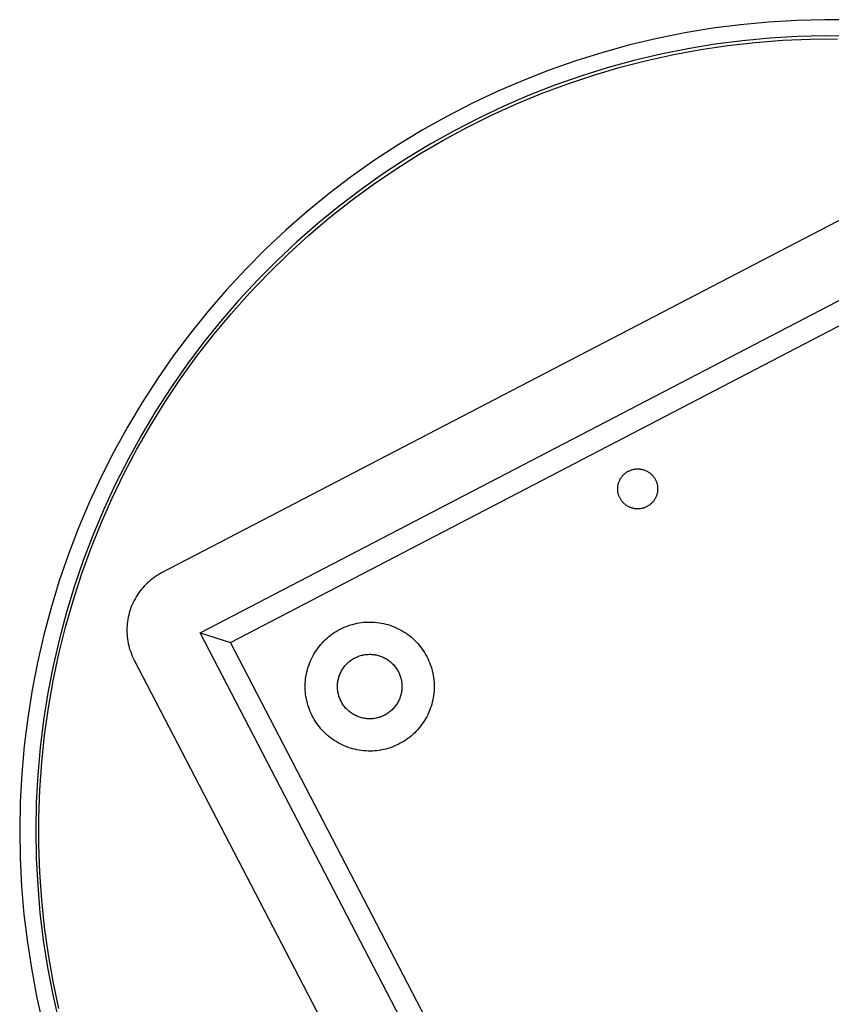
# Model space of a CAD drawing. Units: millimetres. Extents: x -322 to 336, y -295 to 186.
# Drawn here: x 85 to 210, y -196 to -44 of the extents above; entities that cross this region are included whole.
import ezdxf

# ---------------------------------------------------------------- set-up
doc = ezdxf.new("R2010")
doc.units = ezdxf.units.MM
doc.header["$MEASUREMENT"] = 0
doc.layers.add('Default', color=7, linetype='Continuous', true_color=0x000000)

msp = doc.modelspace()

# ---------------------------------------------------------------- linework, layer by layer
at = {"layer": 'Default', "color": 7, "true_color": 0xffffff}
for p, q in [((200.71, -43.93), (196.37, -44.34)), ((205.07, -43.67), (200.71, -43.93)), ((209.43, -43.56), (205.07, -43.67)), ((213.8, -43.61), (209.43, -43.56)), ((187.73, -45.61), (183.45, -46.47)), ((192.04, -44.9), (187.73, -45.61)), ((196.37, -44.34), (192.04, -44.9)), ((183.45, -46.47), (179.2, -47.48)), ((196.64, -46.82), (192.4, -47.37)), ((194.41, -47.56), (198.65, -47.08)), ((200.9, -46.42), (196.64, -46.82)), ((198.65, -47.08), (202.9, -46.75)), ((205.17, -46.17), (200.9, -46.42)), ((202.9, -46.75), (207.16, -46.56)), ((209.45, -46.06), (205.17, -46.17)), ((207.16, -46.56), (211.42, -46.53)), ((213.73, -46.11), (209.45, -46.06)), ((174.99, -48.63), (170.82, -49.93)), ((179.2, -47.48), (174.99, -48.63)), ((188.18, -48.07), (183.98, -48.91)), ((186.01, -48.96), (190.2, -48.19)), ((192.4, -47.37), (188.18, -48.07)), ((190.2, -48.19), (194.41, -47.56)), ((170.82, -49.93), (166.7, -51.38)), ((179.82, -49.9), (175.69, -51.03)), ((177.71, -50.94), (181.84, -49.88)), ((183.98, -48.91), (179.82, -49.9)), ((181.84, -49.88), (186.01, -48.96)), ((166.7, -51.38), (162.64, -52.96)), ((175.69, -51.03), (171.61, -52.31)), ((173.62, -52.14), (177.71, -50.94)), ((162.64, -52.96), (158.63, -54.69)), ((171.61, -52.31), (167.57, -53.72)), ((169.58, -53.49), (173.62, -52.14)), ((158.63, -54.69), (154.68, -56.55)), ((167.57, -53.72), (163.59, -55.28)), ((165.58, -54.97), (169.58, -53.49)), ((163.59, -55.28), (159.66, -56.97)), ((161.64, -56.6), (165.58, -54.97)), ((154.68, -56.55), (150.8, -58.55)), ((159.66, -56.97), (155.79, -58.8)), ((157.76, -58.35), (161.64, -56.6)), ((150.8, -58.55), (146.99, -60.69)), ((155.79, -58.8), (151.98, -60.76)), ((153.94, -60.25), (157.76, -58.35)), ((146.99, -60.69), (143.26, -62.95)), ((151.98, -60.76), (148.25, -62.85)), ((150.19, -62.27), (153.94, -60.25)), ((237.01, -61.47), (106.6, -129.3)), ((146.51, -64.42), (150.19, -62.27)), ((143.26, -62.95), (139.61, -65.34)), ((148.25, -62.85), (144.59, -65.07)), ((139.61, -65.34), (136.04, -67.86)), ((144.59, -65.07), (141.01, -67.41)), ((142.91, -66.7), (146.51, -64.42)), ((139.39, -69.11), (142.91, -66.7)), ((136.04, -67.86), (132.57, -70.5)), ((141.01, -67.41), (137.52, -69.88)), ((137.52, -69.88), (134.11, -72.47)), ((135.95, -71.63), (139.39, -69.11)), ((112.56, -138.6), (241.2, -71.69)), ((132.57, -70.5), (129.18, -73.26)), ((132.6, -74.27), (135.95, -71.63)), ((134.11, -72.47), (130.8, -75.17)), ((129.18, -73.26), (125.9, -76.14)), ((129.35, -77.03), (132.6, -74.27)), ((125.9, -76.14), (122.71, -79.12)), ((130.8, -75.17), (127.58, -77.99)), ((117.28, -140.09), (239.71, -76.41)), ((126.2, -79.89), (129.35, -77.03)), ((122.71, -79.12), (119.64, -82.22)), ((127.58, -77.99), (124.46, -80.92)), ((123.15, -82.87), (126.2, -79.89)), ((119.64, -82.22), (116.67, -85.42)), ((124.46, -80.92), (121.44, -83.95)), ((120.2, -85.95), (123.15, -82.87)), ((116.67, -85.42), (113.81, -88.72)), ((121.44, -83.95), (118.53, -87.09)), ((117.36, -89.13), (120.2, -85.95)), ((118.53, -87.09), (115.73, -90.33)), ((113.81, -88.72), (111.07, -92.12)), ((114.63, -92.4), (117.36, -89.13)), ((115.73, -90.33), (113.05, -93.66)), ((111.07, -92.12), (108.45, -95.62)), ((112.02, -95.77), (114.63, -92.4)), ((113.05, -93.66), (110.48, -97.08)), ((108.45, -95.62), (105.96, -99.2)), ((109.52, -99.23), (112.02, -95.77)), ((110.48, -97.08), (108.03, -100.59)), ((105.96, -99.2), (103.59, -102.86)), ((108.03, -100.59), (105.71, -104.18)), ((107.15, -102.77), (109.52, -99.23)), ((103.59, -102.86), (101.34, -106.61)), ((104.91, -106.39), (107.15, -102.77)), ((105.71, -104.18), (103.51, -107.85)), ((101.34, -106.61), (99.23, -110.43)), ((102.78, -110.09), (104.91, -106.39)), ((103.51, -107.85), (101.44, -111.6)), ((99.23, -110.43), (97.26, -114.32)), ((100.79, -113.86), (102.78, -110.09)), ((101.44, -111.6), (99.5, -115.41)), ((97.26, -114.32), (95.42, -118.28)), ((98.93, -117.69), (100.79, -113.86)), ((177.9, -114.46), (177.96, -114.38)), ((177.96, -114.38), (178.03, -114.29)), ((178.03, -114.29), (178.1, -114.21)), ((178.1, -114.21), (178.17, -114.13)), ((178.17, -114.13), (178.25, -114.05)), ((178.25, -114.05), (178.32, -113.98)), ((178.32, -113.98), (178.4, -113.91)), ((178.4, -113.91), (178.49, -113.84)), ((178.49, -113.84), (178.57, -113.78)), ((178.57, -113.78), (178.66, -113.71)), ((178.66, -113.71), (178.75, -113.65)), ((178.75, -113.65), (178.84, -113.6)), ((178.84, -113.6), (178.94, -113.54)), ((178.94, -113.54), (179.03, -113.5)), ((179.03, -113.5), (179.13, -113.45)), ((179.13, -113.45), (179.23, -113.41)), ((179.23, -113.41), (179.33, -113.37)), ((179.33, -113.37), (179.43, -113.33)), ((179.43, -113.33), (179.53, -113.3)), ((179.53, -113.3), (179.64, -113.27)), ((179.64, -113.27), (179.74, -113.24)), ((179.74, -113.24), (179.85, -113.22)), ((179.85, -113.22), (179.95, -113.2)), ((179.95, -113.2), (180.06, -113.19)), ((180.06, -113.19), (180.17, -113.18)), ((180.17, -113.18), (180.27, -113.17)), ((180.27, -113.17), (180.38, -113.17)), ((180.38, -113.17), (180.49, -113.17)), ((180.49, -113.17), (180.6, -113.18)), ((180.6, -113.18), (180.7, -113.18)), ((180.7, -113.18), (180.81, -113.2)), ((180.81, -113.2), (180.92, -113.21)), ((180.92, -113.21), (181.02, -113.23)), ((181.02, -113.23), (181.13, -113.25)), ((181.13, -113.25), (181.23, -113.28)), ((181.23, -113.28), (181.33, -113.31)), ((181.33, -113.31), (181.44, -113.34)), ((181.44, -113.34), (181.54, -113.38)), ((181.54, -113.38), (181.64, -113.42)), ((181.64, -113.42), (181.74, -113.47)), ((181.74, -113.47), (181.83, -113.51)), ((181.83, -113.51), (181.93, -113.56)), ((181.93, -113.56), (182.02, -113.62)), ((182.02, -113.62), (182.11, -113.68)), ((182.11, -113.68), (182.2, -113.74)), ((182.2, -113.74), (182.29, -113.8)), ((182.29, -113.8), (182.37, -113.87)), ((182.37, -113.87), (182.45, -113.94)), ((182.45, -113.94), (182.53, -114.01)), ((182.53, -114.01), (182.61, -114.08)), ((182.61, -114.08), (182.69, -114.16)), ((182.69, -114.16), (182.76, -114.24)), ((182.76, -114.24), (182.83, -114.32)), ((182.83, -114.32), (182.89, -114.41)), ((182.89, -114.41), (182.96, -114.49)), ((99.5, -115.41), (97.7, -119.29)), ((177.32, -116.06), (177.33, -115.95)), ((177.33, -115.95), (177.34, -115.85)), ((177.34, -115.85), (177.36, -115.74)), ((177.36, -115.74), (177.38, -115.64)), ((177.38, -115.64), (177.4, -115.53)), ((177.4, -115.53), (177.43, -115.43)), ((177.43, -115.43), (177.46, -115.32)), ((177.46, -115.32), (177.5, -115.22)), ((177.5, -115.22), (177.53, -115.12)), ((177.53, -115.12), (177.58, -115.02)), ((177.58, -115.02), (177.62, -114.92)), ((177.62, -114.92), (177.67, -114.83)), ((177.67, -114.83), (177.72, -114.73)), ((177.72, -114.73), (177.78, -114.64)), ((177.78, -114.64), (177.83, -114.55)), ((177.83, -114.55), (177.9, -114.46)), ((182.96, -114.49), (183.02, -114.58)), ((183.02, -114.58), (183.07, -114.68)), ((183.07, -114.68), (183.13, -114.77)), ((183.13, -114.77), (183.18, -114.86)), ((183.18, -114.86), (183.22, -114.96)), ((183.22, -114.96), (183.27, -115.06)), ((183.27, -115.06), (183.31, -115.16)), ((183.31, -115.16), (183.34, -115.26)), ((183.34, -115.26), (183.38, -115.36)), ((183.38, -115.36), (183.41, -115.47)), ((183.41, -115.47), (183.43, -115.57)), ((183.43, -115.57), (183.46, -115.67)), ((183.46, -115.67), (183.48, -115.78)), ((183.48, -115.78), (183.49, -115.89)), ((183.49, -115.89), (183.5, -115.99)), ((177.31, -116.28), (177.32, -116.17)), ((177.32, -116.38), (177.31, -116.28)), ((177.32, -116.17), (177.32, -116.06)), ((177.32, -116.49), (177.32, -116.38)), ((177.33, -116.6), (177.32, -116.49)), ((177.35, -116.71), (177.33, -116.6)), ((177.36, -116.81), (177.35, -116.71)), ((177.38, -116.92), (177.36, -116.81)), ((177.41, -117.02), (177.38, -116.92)), ((177.43, -117.13), (177.41, -117.02)), ((177.47, -117.23), (177.43, -117.13)), ((177.5, -117.33), (177.47, -117.23)), ((177.54, -117.43), (177.5, -117.33)), ((177.58, -117.53), (177.54, -117.43)), ((183.27, -117.47), (183.23, -117.57)), ((183.31, -117.37), (183.27, -117.47)), ((183.35, -117.27), (183.31, -117.37)), ((183.38, -117.16), (183.35, -117.27)), ((183.41, -117.06), (183.38, -117.16)), ((183.44, -116.96), (183.41, -117.06)), ((183.46, -116.85), (183.44, -116.96)), ((183.48, -116.75), (183.46, -116.85)), ((183.49, -116.64), (183.48, -116.75)), ((183.5, -116.53), (183.49, -116.64)), ((183.5, -115.99), (183.51, -116.1)), ((183.51, -116.42), (183.5, -116.53)), ((183.51, -116.1), (183.51, -116.21)), ((183.51, -116.21), (183.51, -116.32)), ((183.51, -116.32), (183.51, -116.42)), ((95.42, -118.28), (93.71, -122.3)), ((97.21, -121.59), (98.93, -117.69)), ((177.63, -117.63), (177.58, -117.53)), ((177.68, -117.72), (177.63, -117.63)), ((177.73, -117.82), (177.68, -117.72)), ((177.78, -117.91), (177.73, -117.82)), ((177.84, -118), (177.78, -117.91)), ((177.9, -118.09), (177.84, -118)), ((177.97, -118.18), (177.9, -118.09)), ((178.04, -118.26), (177.97, -118.18)), ((178.11, -118.34), (178.04, -118.26)), ((178.18, -118.42), (178.11, -118.34)), ((178.26, -118.5), (178.18, -118.42)), ((178.33, -118.57), (178.26, -118.5)), ((178.42, -118.64), (178.33, -118.57)), ((178.5, -118.71), (178.42, -118.64)), ((178.58, -118.77), (178.5, -118.71)), ((178.67, -118.83), (178.58, -118.77)), ((178.76, -118.89), (178.67, -118.83)), ((178.85, -118.95), (178.76, -118.89)), ((178.95, -119), (178.85, -118.95)), ((179.04, -119.05), (178.95, -119)), ((181.94, -118.97), (181.84, -119.02)), ((182.03, -118.91), (181.94, -118.97)), ((182.12, -118.86), (182.03, -118.91)), ((182.21, -118.8), (182.12, -118.86)), ((182.3, -118.73), (182.21, -118.8)), ((182.38, -118.66), (182.3, -118.73)), ((182.46, -118.6), (182.38, -118.66)), ((182.54, -118.52), (182.46, -118.6)), ((182.62, -118.45), (182.54, -118.52)), ((182.7, -118.37), (182.62, -118.45)), ((182.77, -118.29), (182.7, -118.37)), ((182.84, -118.21), (182.77, -118.29)), ((182.9, -118.12), (182.84, -118.21)), ((182.96, -118.03), (182.9, -118.12)), ((183.02, -117.94), (182.96, -118.03)), ((183.08, -117.85), (183.02, -117.94)), ((183.13, -117.76), (183.08, -117.85)), ((183.18, -117.66), (183.13, -117.76)), ((183.23, -117.57), (183.18, -117.66)), ((97.7, -119.29), (96.03, -123.23)), ((179.14, -119.1), (179.04, -119.05)), ((179.24, -119.14), (179.14, -119.1)), ((179.34, -119.18), (179.24, -119.14)), ((179.44, -119.21), (179.34, -119.18)), ((179.55, -119.25), (179.44, -119.21)), ((179.65, -119.27), (179.55, -119.25)), ((179.75, -119.3), (179.65, -119.27)), ((179.86, -119.32), (179.75, -119.3)), ((179.97, -119.34), (179.86, -119.32)), ((180.07, -119.35), (179.97, -119.34)), ((180.18, -119.36), (180.07, -119.35)), ((180.29, -119.37), (180.18, -119.36)), ((180.39, -119.37), (180.29, -119.37)), ((180.5, -119.37), (180.39, -119.37)), ((180.61, -119.36), (180.5, -119.37)), ((180.72, -119.36), (180.61, -119.36)), ((180.82, -119.34), (180.72, -119.36)), ((180.93, -119.33), (180.82, -119.34)), ((181.04, -119.31), (180.93, -119.33)), ((181.14, -119.28), (181.04, -119.31)), ((181.25, -119.26), (181.14, -119.28)), ((181.35, -119.23), (181.25, -119.26)), ((181.45, -119.19), (181.35, -119.23)), ((181.55, -119.15), (181.45, -119.19)), ((181.65, -119.11), (181.55, -119.15)), ((181.75, -119.07), (181.65, -119.11)), ((181.84, -119.02), (181.75, -119.07)), ((95.62, -125.55), (97.21, -121.59)), ((93.71, -122.3), (92.15, -126.38)), ((96.03, -123.23), (94.5, -127.23)), ((92.15, -126.38), (90.73, -130.5)), ((94.17, -129.56), (95.62, -125.55)), ((94.5, -127.23), (93.11, -131.28)), ((92.86, -133.61), (94.17, -129.56)), ((106, -129.64), (105.72, -129.82)), ((106.3, -129.46), (106, -129.64)), ((106.6, -129.3), (106.3, -129.46)), ((90.73, -130.5), (89.46, -134.68)), ((104.13, -131.11), (103.89, -131.36)), ((104.38, -130.88), (104.13, -131.11)), ((104.63, -130.65), (104.38, -130.88)), ((104.89, -130.43), (104.63, -130.65)), ((105.16, -130.21), (104.89, -130.43)), ((105.43, -130.01), (105.16, -130.21)), ((105.72, -129.82), (105.43, -130.01)), ((93.11, -131.28), (91.86, -135.37)), ((102.84, -132.7), (102.66, -132.99)), ((103.03, -132.42), (102.84, -132.7)), ((103.24, -132.14), (103.03, -132.42)), ((103.45, -131.87), (103.24, -132.14)), ((103.67, -131.61), (103.45, -131.87)), ((103.89, -131.36), (103.67, -131.61)), ((91.69, -137.71), (92.86, -133.61)), ((102.04, -134.2), (101.9, -134.52)), ((102.18, -133.89), (102.04, -134.2)), ((102.33, -133.59), (102.18, -133.89)), ((102.49, -133.29), (102.33, -133.59)), ((102.66, -132.99), (102.49, -133.29)), ((89.46, -134.68), (88.33, -138.9)), ((91.86, -135.37), (90.75, -139.5)), ((101.58, -135.49), (101.49, -135.82)), ((101.68, -135.16), (101.58, -135.49)), ((101.79, -134.84), (101.68, -135.16)), ((101.9, -134.52), (101.79, -134.84)), ((101.26, -137.17), (101.24, -137.51)), ((101.3, -136.83), (101.26, -137.17)), ((101.36, -136.49), (101.3, -136.83)), ((101.42, -136.15), (101.36, -136.49)), ((101.49, -135.82), (101.42, -136.15)), ((135.87, -137.36), (136.2, -137.26)), ((136.2, -137.26), (136.54, -137.17)), ((136.54, -137.17), (136.88, -137.1)), ((136.88, -137.1), (137.22, -137.04)), ((137.22, -137.04), (137.56, -136.99)), ((137.56, -136.99), (137.91, -136.95)), ((137.91, -136.95), (138.25, -136.92)), ((138.25, -136.92), (138.6, -136.9)), ((138.6, -136.9), (138.95, -136.9)), ((138.95, -136.9), (139.29, -136.91)), ((139.29, -136.91), (139.64, -136.93)), ((139.64, -136.93), (139.99, -136.96)), ((139.99, -136.96), (140.33, -137.01)), ((140.33, -137.01), (140.67, -137.07)), ((140.67, -137.07), (141.01, -137.13)), ((141.01, -137.13), (141.35, -137.22)), ((141.35, -137.22), (141.68, -137.31)), ((141.68, -137.31), (142.02, -137.41)), ((90.67, -141.85), (91.69, -137.71)), ((101.22, -137.85), (101.21, -138.19)), ((101.21, -138.19), (101.22, -138.53)), ((101.24, -137.51), (101.22, -137.85)), ((101.22, -138.53), (101.24, -138.87)), ((179.47, -267.24), (112.56, -138.6)), ((112.56, -138.6), (117.28, -140.09)), ((132.8, -138.95), (133.08, -138.74)), ((133.08, -138.74), (133.37, -138.54)), ((133.37, -138.54), (133.66, -138.36)), ((133.66, -138.36), (133.96, -138.18)), ((133.96, -138.18), (134.27, -138.02)), ((134.27, -138.02), (134.58, -137.86)), ((134.58, -137.86), (134.89, -137.72)), ((134.89, -137.72), (135.21, -137.59)), ((135.21, -137.59), (135.54, -137.47)), ((135.54, -137.47), (135.87, -137.36)), ((142.02, -137.41), (142.34, -137.53)), ((142.34, -137.53), (142.67, -137.65)), ((142.67, -137.65), (142.99, -137.79)), ((142.99, -137.79), (143.3, -137.94)), ((143.3, -137.94), (143.61, -138.1)), ((143.61, -138.1), (143.91, -138.27)), ((143.91, -138.27), (144.21, -138.45)), ((144.21, -138.45), (144.5, -138.64)), ((144.5, -138.64), (144.78, -138.84)), ((144.78, -138.84), (145.06, -139.05)), ((88.33, -138.9), (87.34, -143.15)), ((90.75, -139.5), (89.79, -143.67)), ((101.24, -138.87), (101.27, -139.21)), ((101.27, -139.21), (101.31, -139.55)), ((101.31, -139.55), (101.36, -139.89)), ((101.36, -139.89), (101.43, -140.22)), ((101.43, -140.22), (101.5, -140.56)), ((180.96, -262.52), (117.28, -140.09)), ((131.06, -140.64), (131.29, -140.37)), ((131.29, -140.37), (131.52, -140.11)), ((131.52, -140.11), (131.76, -139.86)), ((131.76, -139.86), (132.01, -139.62)), ((132.01, -139.62), (132.26, -139.38)), ((132.26, -139.38), (132.53, -139.16)), ((132.53, -139.16), (132.8, -138.95)), ((145.06, -139.05), (145.32, -139.27)), ((145.32, -139.27), (145.59, -139.5)), ((145.59, -139.5), (145.84, -139.74)), ((145.84, -139.74), (146.08, -139.98)), ((146.08, -139.98), (146.32, -140.24)), ((146.32, -140.24), (146.55, -140.5)), ((89.79, -146.02), (90.67, -141.85)), ((101.5, -140.56), (101.59, -140.89)), ((101.59, -140.89), (101.69, -141.21)), ((101.69, -141.21), (101.8, -141.54)), ((101.8, -141.54), (101.92, -141.86)), ((101.92, -141.86), (102.05, -142.17)), ((130.1, -142.08), (130.27, -141.78)), ((130.27, -141.78), (130.46, -141.48)), ((130.46, -141.48), (130.65, -141.19)), ((130.65, -141.19), (130.85, -140.91)), ((130.85, -140.91), (131.06, -140.64)), ((146.55, -140.5), (146.76, -140.77)), ((146.76, -140.77), (146.97, -141.05)), ((146.97, -141.05), (147.17, -141.34)), ((147.17, -141.34), (147.36, -141.63)), ((147.36, -141.63), (147.53, -141.93)), ((87.34, -143.15), (86.51, -147.43)), ((102.05, -142.17), (102.19, -142.48)), ((102.19, -142.48), (102.34, -142.79)), ((102.34, -142.79), (170.17, -273.2)), ((129.4, -143.66), (129.52, -143.34)), ((129.52, -143.34), (129.65, -143.01)), ((129.65, -143.01), (129.79, -142.7)), ((129.79, -142.7), (129.94, -142.38)), ((129.94, -142.38), (130.1, -142.08)), ((135.25, -143.44), (135.37, -143.32)), ((135.37, -143.32), (135.5, -143.2)), ((135.5, -143.2), (135.63, -143.09)), ((135.63, -143.09), (135.76, -142.98)), ((135.76, -142.98), (135.9, -142.87)), ((135.9, -142.87), (136.04, -142.77)), ((136.04, -142.77), (136.19, -142.68)), ((136.19, -142.68), (136.33, -142.58)), ((136.33, -142.58), (136.49, -142.5)), ((136.49, -142.5), (136.64, -142.42)), ((136.64, -142.42), (136.8, -142.35)), ((136.8, -142.35), (136.96, -142.28)), ((136.96, -142.28), (137.12, -142.21)), ((137.12, -142.21), (137.28, -142.16)), ((137.28, -142.16), (137.45, -142.1)), ((137.45, -142.1), (137.61, -142.06)), ((137.61, -142.06), (137.78, -142.02)), ((137.78, -142.02), (137.95, -141.98)), ((137.95, -141.98), (138.12, -141.95)), ((138.12, -141.95), (138.3, -141.93)), ((138.3, -141.93), (138.47, -141.92)), ((138.47, -141.92), (138.64, -141.91)), ((138.64, -141.91), (138.82, -141.9)), ((138.82, -141.9), (138.99, -141.9)), ((138.99, -141.9), (139.16, -141.91)), ((139.16, -141.91), (139.34, -141.92)), ((139.34, -141.92), (139.51, -141.94)), ((139.51, -141.94), (139.68, -141.97)), ((139.68, -141.97), (139.85, -142)), ((139.85, -142), (140.02, -142.04)), ((140.02, -142.04), (140.19, -142.08)), ((140.19, -142.08), (140.36, -142.13)), ((140.36, -142.13), (140.52, -142.18)), ((140.52, -142.18), (140.68, -142.24)), ((140.68, -142.24), (140.84, -142.31)), ((140.84, -142.31), (141, -142.38)), ((141, -142.38), (141.16, -142.46)), ((141.16, -142.46), (141.31, -142.54)), ((141.31, -142.54), (141.46, -142.63)), ((141.46, -142.63), (141.61, -142.72)), ((141.61, -142.72), (141.75, -142.82)), ((141.75, -142.82), (141.89, -142.92)), ((141.89, -142.92), (142.03, -143.03)), ((142.03, -143.03), (142.16, -143.14)), ((142.16, -143.14), (142.29, -143.26)), ((142.29, -143.26), (142.41, -143.38)), ((142.41, -143.38), (142.53, -143.51)), ((147.53, -141.93), (147.7, -142.23)), ((147.7, -142.23), (147.86, -142.54)), ((147.86, -142.54), (148, -142.85)), ((148, -142.85), (148.14, -143.17)), ((148.14, -143.17), (148.26, -143.5)), ((89.79, -143.67), (88.97, -147.87)), ((129.04, -145), (129.11, -144.66)), ((129.11, -144.66), (129.2, -144.33)), ((129.2, -144.33), (129.29, -143.99)), ((129.29, -143.99), (129.4, -143.66)), ((134.22, -145.04), (134.29, -144.88)), ((134.29, -144.88), (134.36, -144.72)), ((134.36, -144.72), (134.44, -144.57)), ((134.44, -144.57), (134.52, -144.41)), ((134.52, -144.41), (134.61, -144.26)), ((134.61, -144.26), (134.71, -144.12)), ((134.71, -144.12), (134.8, -143.98)), ((134.8, -143.98), (134.91, -143.84)), ((134.91, -143.84), (135.02, -143.7)), ((135.02, -143.7), (135.13, -143.57)), ((135.13, -143.57), (135.25, -143.44)), ((142.53, -143.51), (142.65, -143.64)), ((142.65, -143.64), (142.76, -143.77)), ((142.76, -143.77), (142.86, -143.91)), ((142.86, -143.91), (142.97, -144.05)), ((142.97, -144.05), (143.06, -144.19)), ((143.06, -144.19), (143.15, -144.34)), ((143.15, -144.34), (143.24, -144.49)), ((143.24, -144.49), (143.32, -144.64)), ((143.32, -144.64), (143.4, -144.8)), ((143.4, -144.8), (143.47, -144.96)), ((148.26, -143.5), (148.38, -143.83)), ((148.38, -143.83), (148.48, -144.16)), ((148.48, -144.16), (148.57, -144.49)), ((148.57, -144.49), (148.64, -144.83)), ((148.64, -144.83), (148.71, -145.17)), ((89.05, -150.22), (89.79, -146.02)), ((128.86, -146.73), (128.87, -146.38)), ((128.87, -146.38), (128.9, -146.03)), ((128.9, -146.03), (128.93, -145.69)), ((128.93, -145.69), (128.98, -145.34)), ((128.98, -145.34), (129.04, -145)), ((133.87, -146.55), (133.89, -146.38)), ((133.89, -146.38), (133.91, -146.21)), ((133.91, -146.21), (133.93, -146.04)), ((133.93, -146.04), (133.97, -145.87)), ((133.97, -145.87), (134.01, -145.7)), ((134.01, -145.7), (134.05, -145.53)), ((134.05, -145.53), (134.1, -145.36)), ((134.1, -145.36), (134.16, -145.2)), ((134.16, -145.2), (134.22, -145.04)), ((143.47, -144.96), (143.53, -145.12)), ((143.53, -145.12), (143.59, -145.28)), ((143.59, -145.28), (143.64, -145.45)), ((143.64, -145.45), (143.69, -145.61)), ((143.69, -145.61), (143.73, -145.78)), ((143.73, -145.78), (143.77, -145.95)), ((143.77, -145.95), (143.8, -146.12)), ((143.8, -146.12), (143.82, -146.29)), ((143.82, -146.29), (143.84, -146.47)), ((143.84, -146.47), (143.85, -146.64)), ((148.71, -145.17), (148.76, -145.52)), ((148.76, -145.52), (148.81, -145.86)), ((148.81, -145.86), (148.84, -146.21)), ((148.84, -146.21), (148.85, -146.55)), ((86.51, -147.43), (85.83, -151.75)), ((88.97, -147.87), (88.3, -152.1)), ((128.86, -147.07), (128.86, -146.73)), ((128.87, -147.42), (128.86, -147.07)), ((128.9, -147.77), (128.87, -147.42)), ((128.93, -148.11), (128.9, -147.77)), ((133.86, -146.73), (133.87, -146.55)), ((133.86, -146.9), (133.86, -146.73)), ((133.86, -147.07), (133.86, -146.9)), ((133.87, -147.25), (133.86, -147.07)), ((133.89, -147.42), (133.87, -147.25)), ((133.91, -147.59), (133.89, -147.42)), ((133.93, -147.76), (133.91, -147.59)), ((133.97, -147.93), (133.93, -147.76)), ((134.01, -148.1), (133.97, -147.93)), ((143.77, -147.85), (143.73, -148.02)), ((143.8, -147.68), (143.77, -147.85)), ((143.82, -147.51), (143.8, -147.68)), ((143.84, -147.33), (143.82, -147.51)), ((143.85, -147.16), (143.84, -147.33)), ((143.85, -146.64), (143.86, -146.81)), ((143.86, -146.99), (143.85, -147.16)), ((143.86, -146.81), (143.86, -146.99)), ((148.81, -147.94), (148.76, -148.28)), ((148.84, -147.59), (148.81, -147.94)), ((148.85, -147.25), (148.84, -147.59)), ((148.85, -146.55), (148.86, -146.9)), ((148.86, -146.9), (148.85, -147.25)), ((128.98, -148.46), (128.93, -148.11)), ((129.04, -148.8), (128.98, -148.46)), ((129.11, -149.14), (129.04, -148.8)), ((129.2, -149.47), (129.11, -149.14)), ((129.29, -149.81), (129.2, -149.47)), ((134.05, -148.27), (134.01, -148.1)), ((134.1, -148.44), (134.05, -148.27)), ((134.16, -148.6), (134.1, -148.44)), ((134.22, -148.76), (134.16, -148.6)), ((134.29, -148.92), (134.22, -148.76)), ((134.36, -149.08), (134.29, -148.92)), ((134.44, -149.24), (134.36, -149.08)), ((134.52, -149.39), (134.44, -149.24)), ((134.61, -149.54), (134.52, -149.39)), ((143.15, -149.46), (143.06, -149.61)), ((143.24, -149.31), (143.15, -149.46)), ((143.32, -149.16), (143.24, -149.31)), ((143.4, -149), (143.32, -149.16)), ((143.47, -148.84), (143.4, -149)), ((143.53, -148.68), (143.47, -148.84)), ((143.59, -148.52), (143.53, -148.68)), ((143.64, -148.35), (143.59, -148.52)), ((143.69, -148.19), (143.64, -148.35)), ((143.73, -148.02), (143.69, -148.19)), ((148.57, -149.31), (148.48, -149.64)), ((148.64, -148.97), (148.57, -149.31)), ((148.71, -148.63), (148.64, -148.97)), ((148.76, -148.28), (148.71, -148.63)), ((88.46, -154.44), (89.05, -150.22)), ((129.4, -150.14), (129.29, -149.81)), ((129.52, -150.47), (129.4, -150.14)), ((129.65, -150.79), (129.52, -150.47)), ((129.79, -151.1), (129.65, -150.79)), ((134.71, -149.68), (134.61, -149.54)), ((134.8, -149.83), (134.71, -149.68)), ((134.91, -149.96), (134.8, -149.83)), ((135.02, -150.1), (134.91, -149.96)), ((135.13, -150.23), (135.02, -150.1)), ((135.25, -150.36), (135.13, -150.23)), ((135.37, -150.48), (135.25, -150.36)), ((135.5, -150.6), (135.37, -150.48)), ((135.63, -150.72), (135.5, -150.6)), ((135.76, -150.83), (135.63, -150.72)), ((135.9, -150.93), (135.76, -150.83)), ((136.04, -151.03), (135.9, -150.93)), ((136.19, -151.13), (136.04, -151.03)), ((141.75, -150.98), (141.61, -151.08)), ((141.89, -150.88), (141.75, -150.98)), ((142.03, -150.77), (141.89, -150.88)), ((142.16, -150.66), (142.03, -150.77)), ((142.29, -150.54), (142.16, -150.66)), ((142.41, -150.42), (142.29, -150.54)), ((142.53, -150.3), (142.41, -150.42)), ((142.65, -150.17), (142.53, -150.3)), ((142.76, -150.03), (142.65, -150.17)), ((142.86, -149.9), (142.76, -150.03)), ((142.97, -149.75), (142.86, -149.9)), ((143.06, -149.61), (142.97, -149.75)), ((148, -150.95), (147.86, -151.26)), ((148.14, -150.63), (148, -150.95)), ((148.26, -150.3), (148.14, -150.63)), ((148.38, -149.97), (148.26, -150.3)), ((148.48, -149.64), (148.38, -149.97)), ((85.83, -151.75), (85.29, -156.08)), ((88.3, -152.1), (87.78, -156.34)), ((129.94, -151.42), (129.79, -151.1)), ((130.1, -151.72), (129.94, -151.42)), ((130.27, -152.03), (130.1, -151.72)), ((130.46, -152.32), (130.27, -152.03)), ((130.65, -152.61), (130.46, -152.32)), ((136.33, -151.22), (136.19, -151.13)), ((136.49, -151.3), (136.33, -151.22)), ((136.64, -151.38), (136.49, -151.3)), ((136.8, -151.46), (136.64, -151.38)), ((136.96, -151.52), (136.8, -151.46)), ((137.12, -151.59), (136.96, -151.52)), ((137.28, -151.64), (137.12, -151.59)), ((137.45, -151.7), (137.28, -151.64)), ((137.61, -151.74), (137.45, -151.7)), ((137.78, -151.78), (137.61, -151.74)), ((137.95, -151.82), (137.78, -151.78)), ((138.12, -151.85), (137.95, -151.82)), ((138.3, -151.87), (138.12, -151.85)), ((138.47, -151.89), (138.3, -151.87)), ((138.64, -151.9), (138.47, -151.89)), ((138.82, -151.9), (138.64, -151.9)), ((138.99, -151.9), (138.82, -151.9)), ((139.16, -151.89), (138.99, -151.9)), ((139.34, -151.88), (139.16, -151.89)), ((139.51, -151.86), (139.34, -151.88)), ((139.68, -151.83), (139.51, -151.86)), ((139.85, -151.8), (139.68, -151.83)), ((140.02, -151.76), (139.85, -151.8)), ((140.19, -151.72), (140.02, -151.76)), ((140.36, -151.67), (140.19, -151.72)), ((140.52, -151.62), (140.36, -151.67)), ((140.68, -151.56), (140.52, -151.62)), ((140.84, -151.49), (140.68, -151.56)), ((141, -151.42), (140.84, -151.49)), ((141.16, -151.34), (141, -151.42)), ((141.31, -151.26), (141.16, -151.34)), ((141.46, -151.17), (141.31, -151.26)), ((141.61, -151.08), (141.46, -151.17)), ((147.17, -152.47), (146.97, -152.75)), ((147.36, -152.17), (147.17, -152.47)), ((147.53, -151.88), (147.36, -152.17)), ((147.7, -151.57), (147.53, -151.88)), ((147.86, -151.26), (147.7, -151.57)), ((130.85, -152.89), (130.65, -152.61)), ((131.06, -153.16), (130.85, -152.89)), ((131.29, -153.43), (131.06, -153.16)), ((131.52, -153.69), (131.29, -153.43)), ((131.76, -153.94), (131.52, -153.69)), ((132.01, -154.18), (131.76, -153.94)), ((145.84, -154.06), (145.59, -154.3)), ((146.08, -153.82), (145.84, -154.06)), ((146.32, -153.56), (146.08, -153.82)), ((146.55, -153.3), (146.32, -153.56)), ((146.76, -153.03), (146.55, -153.3)), ((146.97, -152.75), (146.76, -153.03)), ((88.02, -158.68), (88.46, -154.44)), ((132.26, -154.42), (132.01, -154.18)), ((132.53, -154.64), (132.26, -154.42)), ((132.8, -154.86), (132.53, -154.64)), ((133.08, -155.06), (132.8, -154.86)), ((133.37, -155.26), (133.08, -155.06)), ((133.66, -155.44), (133.37, -155.26)), ((133.96, -155.62), (133.66, -155.44)), ((134.27, -155.78), (133.96, -155.62)), ((143.91, -155.53), (143.61, -155.7)), ((144.21, -155.35), (143.91, -155.53)), ((144.5, -155.16), (144.21, -155.35)), ((144.78, -154.96), (144.5, -155.16)), ((145.06, -154.75), (144.78, -154.96)), ((145.32, -154.53), (145.06, -154.75)), ((145.59, -154.3), (145.32, -154.53)), ((85.29, -156.08), (84.91, -160.43)), ((87.78, -156.34), (87.4, -160.6)), ((134.58, -155.94), (134.27, -155.78)), ((134.89, -156.08), (134.58, -155.94)), ((135.21, -156.21), (134.89, -156.08)), ((135.54, -156.33), (135.21, -156.21)), ((135.87, -156.44), (135.54, -156.33)), ((136.2, -156.54), (135.87, -156.44)), ((136.54, -156.63), (136.2, -156.54)), ((136.88, -156.7), (136.54, -156.63)), ((137.22, -156.76), (136.88, -156.7)), ((137.56, -156.82), (137.22, -156.76)), ((137.91, -156.85), (137.56, -156.82)), ((138.25, -156.88), (137.91, -156.85)), ((138.6, -156.9), (138.25, -156.88)), ((138.95, -156.9), (138.6, -156.9)), ((139.29, -156.89), (138.95, -156.9)), ((139.64, -156.87), (139.29, -156.89)), ((139.99, -156.84), (139.64, -156.87)), ((140.33, -156.79), (139.99, -156.84)), ((140.67, -156.73), (140.33, -156.79)), ((141.01, -156.67), (140.67, -156.73)), ((141.35, -156.59), (141.01, -156.67)), ((141.68, -156.49), (141.35, -156.59)), ((142.02, -156.39), (141.68, -156.49)), ((142.34, -156.27), (142.02, -156.39)), ((142.67, -156.15), (142.34, -156.27)), ((142.99, -156.01), (142.67, -156.15)), ((143.3, -155.86), (142.99, -156.01)), ((143.61, -155.7), (143.3, -155.86)), ((87.72, -162.93), (88.02, -158.68)), ((84.91, -160.43), (84.67, -164.79)), ((87.4, -160.6), (87.17, -164.88)), ((87.57, -167.19), (87.72, -162.93)), ((84.67, -164.79), (84.59, -169.15)), ((87.17, -164.88), (87.09, -169.15)), ((87.57, -171.45), (87.57, -167.19)), ((84.59, -169.15), (84.66, -173.52)), ((87.09, -169.15), (87.16, -173.43)), ((87.72, -175.71), (87.57, -171.45)), ((84.66, -173.52), (84.88, -177.88)), ((87.16, -173.43), (87.38, -177.71)), ((88.02, -179.97), (87.72, -175.71)), ((84.88, -177.88), (85.25, -182.23)), ((87.38, -177.71), (87.74, -181.97)), ((88.46, -184.21), (88.02, -179.97)), ((85.25, -182.23), (85.78, -186.56)), ((87.74, -181.97), (88.25, -186.22)), ((89.05, -188.43), (88.46, -184.21)), ((85.78, -186.56), (86.45, -190.87)), ((88.25, -186.22), (88.91, -190.44)), ((89.79, -192.63), (89.05, -188.43)), ((88.91, -190.44), (89.72, -194.65)), ((86.45, -190.87), (87.27, -195.16)), ((90.67, -196.8), (89.79, -192.63)), ((87.27, -195.16), (88.24, -199.42)), ((89.72, -194.65), (90.67, -198.82))]:
    msp.add_line(p, q, dxfattribs=at)

doc.saveas('drawing.dxf')
